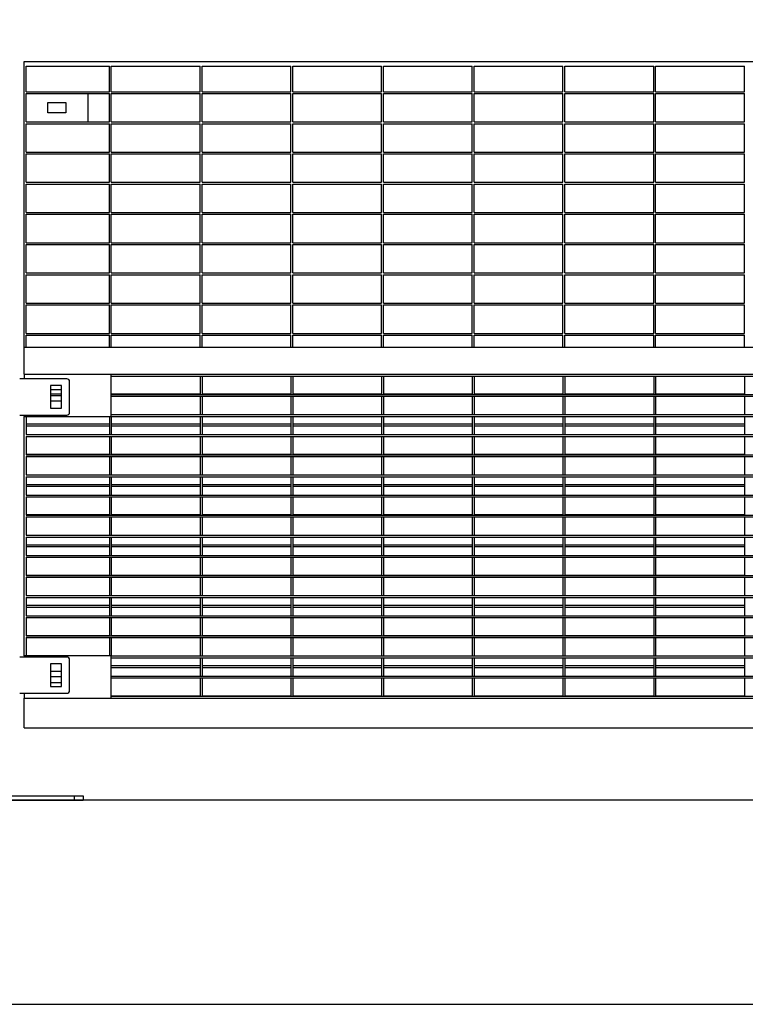
# Model space of a CAD drawing. Extents: x -19086 to 4446, y -997 to 8975.
# Drawn here: x -15652 to -14852, y -997 to 89 of the extents above; entities that cross this region are included whole.
import ezdxf

# ---------------------------------------------------------------- set-up
doc = ezdxf.new("R2010")
doc.units = 0
doc.header["$LTSCALE"] = 3
doc.header["$MEASUREMENT"] = 0
for name, color, linetype in [('VELOPA-DIM', 2, 'CONTINUOUS'), ('VELOPA-Dun', 6, 'CONTINUOUS'), ('VELOPA-FIG25', 4, 'CONTINUOUS')]:
    doc.layers.add(name, color=color, linetype=linetype)

msp = doc.modelspace()

# ---------------------------------------------------------------- linework, layer by layer
at = {"layer": 'VELOPA-DIM', "ltscale": 4}
msp.add_lwpolyline([(-19086.23, -996.94), (-10921.43, -996.94), (-10921.43, 8075.06), (-19086.23, 8075.06)], close=True, dxfattribs=at)
at = {"layer": 'VELOPA-Dun'}
for p, q in [((-15647.47, -271.81), (-15647.47, 43.19)), ((-15645.47, 9.99), (-15645.47, 38.19)), ((-15553.47, 9.99), (-15553.47, 38.19)), ((-15551.47, 9.99), (-15551.47, 38.19)), ((-15453.47, 9.99), (-15453.47, 38.19)), ((-15451.47, 9.99), (-15451.47, 38.19)), ((-15353.47, 9.99), (-15353.47, 38.19)), ((-15351.47, 9.99), (-15351.47, 38.19)), ((-15253.47, 9.99), (-15253.47, 38.19)), ((-15251.47, 9.99), (-15251.47, 38.19)), ((-15153.47, 9.99), (-15153.47, 38.19)), ((-15151.47, 9.99), (-15151.47, 38.19)), ((-15053.47, 9.99), (-15053.47, 38.19)), ((-15051.47, 9.99), (-15051.47, 38.19)), ((-14953.47, 9.99), (-14953.47, 38.19)), ((-14951.47, 9.99), (-14951.47, 38.19)), ((-14853.47, 9.99), (-14853.47, 38.19)), ((-15645.47, 9.99), (-15553.47, 9.99)), ((-15645.47, 7.99), (-15553.47, 7.99)), ((-15553.47, -23.34), (-15553.47, 7.99)), ((-15551.47, 9.99), (-15453.47, 9.99)), ((-15551.47, 7.99), (-15453.47, 7.99)), ((-15551.47, -23.34), (-15551.47, 7.99)), ((-15453.47, -23.34), (-15453.47, 7.99)), ((-15451.47, 9.99), (-15353.47, 9.99)), ((-15451.47, 7.99), (-15353.47, 7.99)), ((-15451.47, -23.34), (-15451.47, 7.99)), ((-15353.47, -23.34), (-15353.47, 7.99)), ((-15351.47, 9.99), (-15253.47, 9.99)), ((-15351.47, 7.99), (-15253.47, 7.99)), ((-15351.47, -23.34), (-15351.47, 7.99)), ((-15253.47, -23.34), (-15253.47, 7.99)), ((-15251.47, 9.99), (-15153.47, 9.99)), ((-15251.47, 7.99), (-15153.47, 7.99)), ((-15251.47, -23.34), (-15251.47, 7.99)), ((-15153.47, -23.34), (-15153.47, 7.99)), ((-15151.47, 9.99), (-15053.47, 9.99)), ((-15151.47, 7.99), (-15053.47, 7.99)), ((-15151.47, -23.34), (-15151.47, 7.99)), ((-15053.47, -23.34), (-15053.47, 7.99)), ((-15051.47, 9.99), (-14953.47, 9.99)), ((-15051.47, 7.99), (-14953.47, 7.99)), ((-15051.47, -23.34), (-15051.47, 7.99)), ((-14953.47, -23.34), (-14953.47, 7.99)), ((-14951.47, 9.99), (-14853.47, 9.99)), ((-14951.47, -23.34), (-14951.47, 7.99)), ((-14951.47, 7.99), (-14853.47, 7.99)), ((-14853.47, -23.34), (-14853.47, 7.99)), ((-15645.47, -23.34), (-15553.47, -23.34)), ((-15645.47, -25.34), (-15553.47, -25.34)), ((-15645.47, -56.67), (-15645.47, -25.34)), ((-15553.47, -56.67), (-15553.47, -25.34)), ((-15551.47, -23.34), (-15453.47, -23.34)), ((-15551.47, -25.34), (-15453.47, -25.34)), ((-15551.47, -56.67), (-15551.47, -25.34)), ((-15453.47, -56.67), (-15453.47, -25.34)), ((-15451.47, -23.34), (-15353.47, -23.34)), ((-15451.47, -25.34), (-15353.47, -25.34)), ((-15451.47, -56.67), (-15451.47, -25.34)), ((-15353.47, -56.67), (-15353.47, -25.34)), ((-15351.47, -23.34), (-15253.47, -23.34)), ((-15351.47, -25.34), (-15253.47, -25.34)), ((-15351.47, -56.67), (-15351.47, -25.34)), ((-15253.47, -56.67), (-15253.47, -25.34)), ((-15251.47, -23.34), (-15153.47, -23.34)), ((-15251.47, -25.34), (-15153.47, -25.34)), ((-15251.47, -56.67), (-15251.47, -25.34)), ((-15153.47, -56.67), (-15153.47, -25.34)), ((-15151.47, -23.34), (-15053.47, -23.34)), ((-15151.47, -25.34), (-15053.47, -25.34)), ((-15151.47, -56.67), (-15151.47, -25.34)), ((-15053.47, -56.67), (-15053.47, -25.34)), ((-15051.47, -23.34), (-14953.47, -23.34)), ((-15051.47, -25.34), (-14953.47, -25.34)), ((-15051.47, -56.67), (-15051.47, -25.34)), ((-14953.47, -56.67), (-14953.47, -25.34)), ((-14951.47, -23.34), (-14853.47, -23.34)), ((-14951.47, -56.67), (-14951.47, -25.34)), ((-14951.47, -25.34), (-14853.47, -25.34)), ((-14853.47, -56.67), (-14853.47, -25.34)), ((-15645.47, -56.67), (-15553.47, -56.67)), ((-15645.47, -58.67), (-15553.47, -58.67)), ((-15645.47, -90), (-15645.47, -58.67)), ((-15553.47, -90), (-15553.47, -58.67)), ((-15551.47, -56.67), (-15453.47, -56.67)), ((-15551.47, -58.67), (-15453.47, -58.67)), ((-15551.47, -90), (-15551.47, -58.67)), ((-15453.47, -90), (-15453.47, -58.67)), ((-15451.47, -56.67), (-15353.47, -56.67)), ((-15451.47, -58.67), (-15353.47, -58.67)), ((-15451.47, -90), (-15451.47, -58.67)), ((-15353.47, -90), (-15353.47, -58.67)), ((-15351.47, -56.67), (-15253.47, -56.67)), ((-15351.47, -58.67), (-15253.47, -58.67)), ((-15351.47, -90), (-15351.47, -58.67)), ((-15253.47, -90), (-15253.47, -58.67)), ((-15251.47, -56.67), (-15153.47, -56.67)), ((-15251.47, -58.67), (-15153.47, -58.67)), ((-15251.47, -90), (-15251.47, -58.67)), ((-15153.47, -90), (-15153.47, -58.67)), ((-15151.47, -56.67), (-15053.47, -56.67)), ((-15151.47, -58.67), (-15053.47, -58.67)), ((-15151.47, -90), (-15151.47, -58.67)), ((-15053.47, -90), (-15053.47, -58.67)), ((-15051.47, -56.67), (-14953.47, -56.67)), ((-15051.47, -58.67), (-14953.47, -58.67)), ((-15051.47, -90), (-15051.47, -58.67)), ((-14953.47, -90), (-14953.47, -58.67)), ((-14951.47, -56.67), (-14853.47, -56.67)), ((-14951.47, -90), (-14951.47, -58.67)), ((-14951.47, -58.67), (-14853.47, -58.67)), ((-14853.47, -90), (-14853.47, -58.67)), ((-15645.47, -90), (-15553.47, -90)), ((-15645.47, -92), (-15553.47, -92)), ((-15645.47, -123.33), (-15645.47, -92)), ((-15553.47, -123.33), (-15553.47, -92)), ((-15551.47, -90), (-15453.47, -90)), ((-15551.47, -92), (-15453.47, -92)), ((-15551.47, -123.33), (-15551.47, -92)), ((-15453.47, -123.33), (-15453.47, -92)), ((-15451.47, -90), (-15353.47, -90)), ((-15451.47, -92), (-15353.47, -92)), ((-15451.47, -123.33), (-15451.47, -92)), ((-15353.47, -123.33), (-15353.47, -92)), ((-15351.47, -90), (-15253.47, -90)), ((-15351.47, -92), (-15253.47, -92)), ((-15351.47, -123.33), (-15351.47, -92)), ((-15253.47, -123.33), (-15253.47, -92)), ((-15251.47, -90), (-15153.47, -90)), ((-15251.47, -92), (-15153.47, -92)), ((-15251.47, -123.33), (-15251.47, -92)), ((-15153.47, -123.33), (-15153.47, -92)), ((-15151.47, -90), (-15053.47, -90)), ((-15151.47, -92), (-15053.47, -92)), ((-15151.47, -123.33), (-15151.47, -92)), ((-15053.47, -123.33), (-15053.47, -92)), ((-15051.47, -90), (-14953.47, -90)), ((-15051.47, -92), (-14953.47, -92)), ((-15051.47, -123.33), (-15051.47, -92)), ((-14953.47, -123.33), (-14953.47, -92)), ((-14951.47, -90), (-14853.47, -90)), ((-14951.47, -123.33), (-14951.47, -92)), ((-14951.47, -92), (-14853.47, -92)), ((-14853.47, -123.33), (-14853.47, -92)), ((-15645.47, -123.33), (-15553.47, -123.33)), ((-15645.47, -125.33), (-15553.47, -125.33)), ((-15645.47, -156.66), (-15645.47, -125.33)), ((-15553.47, -156.66), (-15553.47, -125.33)), ((-15551.47, -123.33), (-15453.47, -123.33)), ((-15551.47, -125.33), (-15453.47, -125.33)), ((-15551.47, -156.66), (-15551.47, -125.33)), ((-15453.47, -156.66), (-15453.47, -125.33)), ((-15451.47, -123.33), (-15353.47, -123.33)), ((-15451.47, -125.33), (-15353.47, -125.33)), ((-15451.47, -156.66), (-15451.47, -125.33)), ((-15353.47, -156.66), (-15353.47, -125.33)), ((-15351.47, -123.33), (-15253.47, -123.33)), ((-15351.47, -125.33), (-15253.47, -125.33)), ((-15351.47, -156.66), (-15351.47, -125.33)), ((-15253.47, -156.66), (-15253.47, -125.33)), ((-15251.47, -123.33), (-15153.47, -123.33)), ((-15251.47, -125.33), (-15153.47, -125.33)), ((-15251.47, -156.66), (-15251.47, -125.33)), ((-15153.47, -156.66), (-15153.47, -125.33)), ((-15151.47, -123.33), (-15053.47, -123.33)), ((-15151.47, -125.33), (-15053.47, -125.33)), ((-15151.47, -156.66), (-15151.47, -125.33)), ((-15053.47, -156.66), (-15053.47, -125.33)), ((-15051.47, -123.33), (-14953.47, -123.33)), ((-15051.47, -125.33), (-14953.47, -125.33)), ((-15051.47, -156.66), (-15051.47, -125.33)), ((-14953.47, -156.66), (-14953.47, -125.33)), ((-14951.47, -123.33), (-14853.47, -123.33)), ((-14951.47, -156.66), (-14951.47, -125.33)), ((-14951.47, -125.33), (-14853.47, -125.33)), ((-14853.47, -156.66), (-14853.47, -125.33)), ((-15645.47, -156.66), (-15553.47, -156.66)), ((-15645.47, -158.66), (-15553.47, -158.66)), ((-15645.47, -189.99), (-15645.47, -158.66)), ((-15553.47, -189.99), (-15553.47, -158.66)), ((-15551.47, -156.66), (-15453.47, -156.66)), ((-15551.47, -158.66), (-15453.47, -158.66)), ((-15551.47, -189.99), (-15551.47, -158.66)), ((-15453.47, -189.99), (-15453.47, -158.66)), ((-15451.47, -156.66), (-15353.47, -156.66)), ((-15451.47, -158.66), (-15353.47, -158.66)), ((-15451.47, -189.99), (-15451.47, -158.66)), ((-15353.47, -189.99), (-15353.47, -158.66)), ((-15351.47, -156.66), (-15253.47, -156.66)), ((-15351.47, -158.66), (-15253.47, -158.66)), ((-15351.47, -189.99), (-15351.47, -158.66)), ((-15253.47, -189.99), (-15253.47, -158.66)), ((-15251.47, -156.66), (-15153.47, -156.66)), ((-15251.47, -158.66), (-15153.47, -158.66)), ((-15251.47, -189.99), (-15251.47, -158.66)), ((-15153.47, -189.99), (-15153.47, -158.66)), ((-15151.47, -156.66), (-15053.47, -156.66)), ((-15151.47, -158.66), (-15053.47, -158.66)), ((-15151.47, -189.99), (-15151.47, -158.66)), ((-15053.47, -189.99), (-15053.47, -158.66)), ((-15051.47, -156.66), (-14953.47, -156.66)), ((-15051.47, -158.66), (-14953.47, -158.66)), ((-15051.47, -189.99), (-15051.47, -158.66)), ((-14953.47, -189.99), (-14953.47, -158.66)), ((-14951.47, -156.66), (-14853.47, -156.66)), ((-14951.47, -189.99), (-14951.47, -158.66)), ((-14951.47, -158.66), (-14853.47, -158.66)), ((-14853.47, -189.99), (-14853.47, -158.66)), ((-15645.47, -189.99), (-15553.47, -189.99)), ((-15645.47, -191.99), (-15553.47, -191.99)), ((-15645.47, -223.32), (-15645.47, -191.99)), ((-15553.47, -223.32), (-15553.47, -191.99)), ((-15551.47, -189.99), (-15453.47, -189.99)), ((-15551.47, -191.99), (-15453.47, -191.99)), ((-15551.47, -223.32), (-15551.47, -191.99)), ((-15453.47, -223.32), (-15453.47, -191.99)), ((-15451.47, -189.99), (-15353.47, -189.99)), ((-15451.47, -191.99), (-15353.47, -191.99)), ((-15451.47, -223.32), (-15451.47, -191.99)), ((-15353.47, -223.32), (-15353.47, -191.99)), ((-15351.47, -189.99), (-15253.47, -189.99)), ((-15351.47, -191.99), (-15253.47, -191.99)), ((-15351.47, -223.32), (-15351.47, -191.99)), ((-15253.47, -223.32), (-15253.47, -191.99)), ((-15251.47, -189.99), (-15153.47, -189.99)), ((-15251.47, -191.99), (-15153.47, -191.99)), ((-15251.47, -223.32), (-15251.47, -191.99)), ((-15153.47, -223.32), (-15153.47, -191.99)), ((-15151.47, -189.99), (-15053.47, -189.99)), ((-15151.47, -191.99), (-15053.47, -191.99)), ((-15151.47, -223.32), (-15151.47, -191.99)), ((-15053.47, -223.32), (-15053.47, -191.99)), ((-15051.47, -189.99), (-14953.47, -189.99)), ((-15051.47, -191.99), (-14953.47, -191.99)), ((-15051.47, -223.32), (-15051.47, -191.99)), ((-14953.47, -223.32), (-14953.47, -191.99)), ((-14951.47, -189.99), (-14853.47, -189.99)), ((-14951.47, -223.32), (-14951.47, -191.99)), ((-14951.47, -191.99), (-14853.47, -191.99)), ((-14853.47, -223.32), (-14853.47, -191.99)), ((-15645.47, -223.32), (-15553.47, -223.32)), ((-15645.47, -225.32), (-15553.47, -225.32)), ((-15645.47, -256.65), (-15645.47, -225.32)), ((-15553.47, -256.65), (-15553.47, -225.32)), ((-15551.47, -223.32), (-15453.47, -223.32)), ((-15551.47, -225.32), (-15453.47, -225.32)), ((-15551.47, -256.65), (-15551.47, -225.32)), ((-15453.47, -256.65), (-15453.47, -225.32)), ((-15451.47, -223.32), (-15353.47, -223.32)), ((-15451.47, -225.32), (-15353.47, -225.32)), ((-15451.47, -256.65), (-15451.47, -225.32)), ((-15353.47, -256.65), (-15353.47, -225.32)), ((-15351.47, -223.32), (-15253.47, -223.32)), ((-15351.47, -225.32), (-15253.47, -225.32)), ((-15351.47, -256.65), (-15351.47, -225.32)), ((-15253.47, -256.65), (-15253.47, -225.32)), ((-15251.47, -223.32), (-15153.47, -223.32)), ((-15251.47, -225.32), (-15153.47, -225.32)), ((-15251.47, -256.65), (-15251.47, -225.32)), ((-15153.47, -256.65), (-15153.47, -225.32)), ((-15151.47, -223.32), (-15053.47, -223.32)), ((-15151.47, -225.32), (-15053.47, -225.32)), ((-15151.47, -256.65), (-15151.47, -225.32)), ((-15053.47, -256.65), (-15053.47, -225.32)), ((-15051.47, -223.32), (-14953.47, -223.32)), ((-15051.47, -225.32), (-14953.47, -225.32)), ((-15051.47, -256.65), (-15051.47, -225.32)), ((-14953.47, -256.65), (-14953.47, -225.32)), ((-14951.47, -223.32), (-14853.47, -223.32)), ((-14951.47, -256.65), (-14951.47, -225.32)), ((-14951.47, -225.32), (-14853.47, -225.32)), ((-14853.47, -256.65), (-14853.47, -225.32)), ((-15645.47, -256.65), (-15553.47, -256.65)), ((-15645.47, -258.65), (-15553.47, -258.65)), ((-15645.47, -271.81), (-15645.47, -258.65)), ((-15553.47, -271.81), (-15553.47, -258.65)), ((-15551.47, -256.65), (-15453.47, -256.65)), ((-15551.47, -258.65), (-15453.47, -258.65)), ((-15551.47, -271.81), (-15551.47, -258.65)), ((-15453.47, -271.81), (-15453.47, -258.65)), ((-15451.47, -256.65), (-15353.47, -256.65)), ((-15451.47, -258.65), (-15353.47, -258.65)), ((-15451.47, -271.81), (-15451.47, -258.65)), ((-15353.47, -271.81), (-15353.47, -258.65)), ((-15351.47, -256.65), (-15253.47, -256.65)), ((-15351.47, -258.65), (-15253.47, -258.65)), ((-15351.47, -271.81), (-15351.47, -258.65)), ((-15253.47, -271.81), (-15253.47, -258.65)), ((-15251.47, -256.65), (-15153.47, -256.65)), ((-15251.47, -258.65), (-15153.47, -258.65)), ((-15251.47, -271.81), (-15251.47, -258.65)), ((-15153.47, -271.81), (-15153.47, -258.65)), ((-15151.47, -256.65), (-15053.47, -256.65)), ((-15151.47, -258.65), (-15053.47, -258.65)), ((-15151.47, -271.81), (-15151.47, -258.65)), ((-15053.47, -271.81), (-15053.47, -258.65)), ((-15051.47, -256.65), (-14953.47, -256.65)), ((-15051.47, -258.65), (-14953.47, -258.65)), ((-15051.47, -271.81), (-15051.47, -258.65)), ((-14953.47, -271.81), (-14953.47, -258.65)), ((-14951.47, -256.65), (-14853.47, -256.65)), ((-14951.47, -271.81), (-14951.47, -258.65)), ((-14951.47, -258.65), (-14853.47, -258.65)), ((-14853.47, -271.81), (-14853.47, -258.65)), ((-15647.47, -274.81), (-15647.47, -271.81)), ((-15647.47, -298.81), (-15647.47, -274.81)), ((-15647.47, -301.81), (-15647.47, -298.81)), ((-15551.47, -348.21), (-15551.47, -301.81)), ((-15551.47, -303.81), (-14253.47, -303.81)), ((-15453.47, -303.81), (-15453.47, -324.01)), ((-15451.47, -303.81), (-15451.47, -324.01)), ((-15353.47, -303.81), (-15353.47, -324.01)), ((-15351.47, -303.81), (-15351.47, -324.01)), ((-15253.47, -303.81), (-15253.47, -324.01)), ((-15251.47, -303.81), (-15251.47, -324.01)), ((-15153.47, -303.81), (-15153.47, -324.01)), ((-15151.47, -303.81), (-15151.47, -324.01)), ((-15053.47, -303.81), (-15053.47, -324.01)), ((-15051.47, -303.81), (-15051.47, -324.01)), ((-14953.47, -303.81), (-14953.47, -324.01)), ((-14951.47, -303.81), (-14951.47, -324.01)), ((-14853.47, -303.81), (-14853.47, -324.01)), ((-15551.47, -323.31), (-15453.47, -323.31)), ((-15551.47, -324.01), (-14253.47, -324.01)), ((-15451.47, -323.31), (-15353.47, -323.31)), ((-15351.47, -323.31), (-15253.47, -323.31)), ((-15251.47, -323.31), (-15153.47, -323.31)), ((-15151.47, -323.31), (-15053.47, -323.31)), ((-15051.47, -323.31), (-14953.47, -323.31)), ((-14951.47, -323.31), (-14853.47, -323.31)), ((-15551.47, -326.01), (-14253.47, -326.01)), ((-15453.47, -326.01), (-15453.47, -346.21)), ((-15451.47, -326.01), (-15451.47, -346.21)), ((-15353.47, -326.01), (-15353.47, -346.21)), ((-15351.47, -326.01), (-15351.47, -346.21)), ((-15253.47, -326.01), (-15253.47, -346.21)), ((-15251.47, -326.01), (-15251.47, -346.21)), ((-15153.47, -326.01), (-15153.47, -346.21)), ((-15151.47, -326.01), (-15151.47, -346.21)), ((-15053.47, -326.01), (-15053.47, -346.21)), ((-15051.47, -326.01), (-15051.47, -346.21)), ((-14953.47, -326.01), (-14953.47, -346.21)), ((-14951.47, -326.01), (-14951.47, -346.21)), ((-14853.47, -326.01), (-14853.47, -346.21)), ((-15551.47, -346.21), (-14253.47, -346.21)), ((-15647.47, -348.21), (-15551.47, -348.21)), ((-15647.47, -612.61), (-15647.47, -348.21)), ((-15645.47, -348.21), (-15645.47, -368.41)), ((-15645.47, -356.64), (-15553.47, -356.64)), ((-15553.47, -348.21), (-15553.47, -368.41)), ((-15551.47, -348.21), (-14253.47, -348.21)), ((-15551.47, -348.21), (-15551.47, -368.41)), ((-15551.47, -356.64), (-15453.47, -356.64)), ((-15453.47, -348.21), (-15453.47, -368.41)), ((-15451.47, -348.21), (-15451.47, -368.41)), ((-15451.47, -356.64), (-15353.47, -356.64)), ((-15353.47, -348.21), (-15353.47, -368.41)), ((-15351.47, -348.21), (-15351.47, -368.41)), ((-15351.47, -356.64), (-15253.47, -356.64)), ((-15253.47, -348.21), (-15253.47, -368.41)), ((-15251.47, -348.21), (-15251.47, -368.41)), ((-15251.47, -356.64), (-15153.47, -356.64)), ((-15153.47, -348.21), (-15153.47, -368.41)), ((-15151.47, -348.21), (-15151.47, -368.41)), ((-15151.47, -356.64), (-15053.47, -356.64)), ((-15053.47, -348.21), (-15053.47, -368.41)), ((-15051.47, -348.21), (-15051.47, -368.41)), ((-15051.47, -356.64), (-14953.47, -356.64)), ((-14953.47, -348.21), (-14953.47, -368.41)), ((-14951.47, -348.21), (-14951.47, -368.41)), ((-14951.47, -356.64), (-14853.47, -356.64)), ((-14853.47, -348.21), (-14853.47, -368.41)), ((-15645.47, -358.64), (-15553.47, -358.64)), ((-15645.47, -368.41), (-14159.47, -368.41)), ((-15551.47, -358.64), (-15453.47, -358.64)), ((-15451.47, -358.64), (-15353.47, -358.64)), ((-15351.47, -358.64), (-15253.47, -358.64)), ((-15251.47, -358.64), (-15153.47, -358.64)), ((-15151.47, -358.64), (-15053.47, -358.64)), ((-15051.47, -358.64), (-14953.47, -358.64)), ((-14951.47, -358.64), (-14853.47, -358.64)), ((-15645.47, -370.41), (-14159.47, -370.41)), ((-15645.47, -370.41), (-15645.47, -390.61)), ((-15553.47, -370.41), (-15553.47, -390.61)), ((-15551.47, -370.41), (-15551.47, -390.61)), ((-15453.47, -370.41), (-15453.47, -390.61)), ((-15451.47, -370.41), (-15451.47, -390.61)), ((-15353.47, -370.41), (-15353.47, -390.61)), ((-15351.47, -370.41), (-15351.47, -390.61)), ((-15253.47, -370.41), (-15253.47, -390.61)), ((-15251.47, -370.41), (-15251.47, -390.61)), ((-15153.47, -370.41), (-15153.47, -390.61)), ((-15151.47, -370.41), (-15151.47, -390.61)), ((-15053.47, -370.41), (-15053.47, -390.61)), ((-15051.47, -370.41), (-15051.47, -390.61)), ((-14953.47, -370.41), (-14953.47, -390.61)), ((-14951.47, -370.41), (-14951.47, -390.61)), ((-14853.47, -370.41), (-14853.47, -390.61)), ((-15645.47, -389.97), (-15553.47, -389.97)), ((-15645.47, -390.61), (-14159.47, -390.61)), ((-15551.47, -389.97), (-15453.47, -389.97)), ((-15451.47, -389.97), (-15353.47, -389.97)), ((-15351.47, -389.97), (-15253.47, -389.97)), ((-15251.47, -389.97), (-15153.47, -389.97)), ((-15151.47, -389.97), (-15053.47, -389.97)), ((-15051.47, -389.97), (-14953.47, -389.97)), ((-14951.47, -389.97), (-14853.47, -389.97)), ((-15645.47, -392.61), (-14159.47, -392.61)), ((-15645.47, -392.61), (-15645.47, -412.81)), ((-15553.47, -392.61), (-15553.47, -412.81)), ((-15551.47, -392.61), (-15551.47, -412.81)), ((-15453.47, -392.61), (-15453.47, -412.81)), ((-15451.47, -392.61), (-15451.47, -412.81)), ((-15353.47, -392.61), (-15353.47, -412.81)), ((-15351.47, -392.61), (-15351.47, -412.81)), ((-15253.47, -392.61), (-15253.47, -412.81)), ((-15251.47, -392.61), (-15251.47, -412.81)), ((-15153.47, -392.61), (-15153.47, -412.81)), ((-15151.47, -392.61), (-15151.47, -412.81)), ((-15053.47, -392.61), (-15053.47, -412.81)), ((-15051.47, -392.61), (-15051.47, -412.81)), ((-14953.47, -392.61), (-14953.47, -412.81)), ((-14951.47, -392.61), (-14951.47, -412.81)), ((-14853.47, -392.61), (-14853.47, -412.81)), ((-15645.47, -412.81), (-14159.47, -412.81)), ((-15645.47, -414.81), (-14159.47, -414.81)), ((-15645.47, -414.81), (-15645.47, -435.01)), ((-15645.47, -423.3), (-15553.47, -423.3)), ((-15553.47, -414.81), (-15553.47, -435.01)), ((-15551.47, -414.81), (-15551.47, -435.01)), ((-15551.47, -423.3), (-15453.47, -423.3)), ((-15453.47, -414.81), (-15453.47, -435.01)), ((-15451.47, -414.81), (-15451.47, -435.01)), ((-15451.47, -423.3), (-15353.47, -423.3)), ((-15353.47, -414.81), (-15353.47, -435.01)), ((-15351.47, -414.81), (-15351.47, -435.01)), ((-15351.47, -423.3), (-15253.47, -423.3)), ((-15253.47, -414.81), (-15253.47, -435.01)), ((-15251.47, -414.81), (-15251.47, -435.01)), ((-15251.47, -423.3), (-15153.47, -423.3)), ((-15153.47, -414.81), (-15153.47, -435.01)), ((-15151.47, -414.81), (-15151.47, -435.01)), ((-15151.47, -423.3), (-15053.47, -423.3)), ((-15053.47, -414.81), (-15053.47, -435.01)), ((-15051.47, -414.81), (-15051.47, -435.01)), ((-15051.47, -423.3), (-14953.47, -423.3)), ((-14953.47, -414.81), (-14953.47, -435.01)), ((-14951.47, -414.81), (-14951.47, -435.01)), ((-14951.47, -423.3), (-14853.47, -423.3)), ((-14853.47, -414.81), (-14853.47, -435.01)), ((-15645.47, -425.3), (-15553.47, -425.3)), ((-15551.47, -425.3), (-15453.47, -425.3)), ((-15451.47, -425.3), (-15353.47, -425.3)), ((-15351.47, -425.3), (-15253.47, -425.3)), ((-15251.47, -425.3), (-15153.47, -425.3)), ((-15151.47, -425.3), (-15053.47, -425.3)), ((-15051.47, -425.3), (-14953.47, -425.3)), ((-14951.47, -425.3), (-14853.47, -425.3)), ((-15645.47, -435.01), (-14159.47, -435.01)), ((-15645.47, -437.01), (-14159.47, -437.01)), ((-15645.47, -437.01), (-15645.47, -457.21)), ((-15553.47, -437.01), (-15553.47, -457.21)), ((-15551.47, -437.01), (-15551.47, -457.21)), ((-15453.47, -437.01), (-15453.47, -457.21)), ((-15451.47, -437.01), (-15451.47, -457.21)), ((-15353.47, -437.01), (-15353.47, -457.21)), ((-15351.47, -437.01), (-15351.47, -457.21)), ((-15253.47, -437.01), (-15253.47, -457.21)), ((-15251.47, -437.01), (-15251.47, -457.21)), ((-15153.47, -437.01), (-15153.47, -457.21)), ((-15151.47, -437.01), (-15151.47, -457.21)), ((-15053.47, -437.01), (-15053.47, -457.21)), ((-15051.47, -437.01), (-15051.47, -457.21)), ((-14953.47, -437.01), (-14953.47, -457.21)), ((-14951.47, -437.01), (-14951.47, -457.21)), ((-14853.47, -437.01), (-14853.47, -457.21)), ((-15645.47, -456.63), (-15553.47, -456.63)), ((-15645.47, -457.21), (-14159.47, -457.21)), ((-15645.47, -459.21), (-14159.47, -459.21)), ((-15645.47, -459.21), (-15645.47, -479.41)), ((-15553.47, -459.21), (-15553.47, -479.41)), ((-15551.47, -456.63), (-15453.47, -456.63)), ((-15551.47, -459.21), (-15551.47, -479.41)), ((-15453.47, -459.21), (-15453.47, -479.41)), ((-15451.47, -456.63), (-15353.47, -456.63)), ((-15451.47, -459.21), (-15451.47, -479.41)), ((-15353.47, -459.21), (-15353.47, -479.41)), ((-15351.47, -456.63), (-15253.47, -456.63)), ((-15351.47, -459.21), (-15351.47, -479.41)), ((-15253.47, -459.21), (-15253.47, -479.41)), ((-15251.47, -456.63), (-15153.47, -456.63)), ((-15251.47, -459.21), (-15251.47, -479.41)), ((-15153.47, -459.21), (-15153.47, -479.41)), ((-15151.47, -456.63), (-15053.47, -456.63)), ((-15151.47, -459.21), (-15151.47, -479.41)), ((-15053.47, -459.21), (-15053.47, -479.41)), ((-15051.47, -456.63), (-14953.47, -456.63)), ((-15051.47, -459.21), (-15051.47, -479.41)), ((-14953.47, -459.21), (-14953.47, -479.41)), ((-14951.47, -456.63), (-14853.47, -456.63)), ((-14951.47, -459.21), (-14951.47, -479.41)), ((-14853.47, -459.21), (-14853.47, -479.41)), ((-15645.47, -479.41), (-14159.47, -479.41)), ((-15645.47, -481.41), (-14159.47, -481.41)), ((-15645.47, -481.41), (-15645.47, -501.61)), ((-15553.47, -481.41), (-15553.47, -501.61)), ((-15551.47, -481.41), (-15551.47, -501.61)), ((-15453.47, -481.41), (-15453.47, -501.61)), ((-15451.47, -481.41), (-15451.47, -501.61)), ((-15353.47, -481.41), (-15353.47, -501.61)), ((-15351.47, -481.41), (-15351.47, -501.61)), ((-15253.47, -481.41), (-15253.47, -501.61)), ((-15251.47, -481.41), (-15251.47, -501.61)), ((-15153.47, -481.41), (-15153.47, -501.61)), ((-15151.47, -481.41), (-15151.47, -501.61)), ((-15053.47, -481.41), (-15053.47, -501.61)), ((-15051.47, -481.41), (-15051.47, -501.61)), ((-14953.47, -481.41), (-14953.47, -501.61)), ((-14951.47, -481.41), (-14951.47, -501.61)), ((-14853.47, -481.41), (-14853.47, -501.61)), ((-15645.47, -489.96), (-15553.47, -489.96)), ((-15645.47, -491.96), (-15553.47, -491.96)), ((-15551.47, -489.96), (-15453.47, -489.96)), ((-15551.47, -491.96), (-15453.47, -491.96)), ((-15451.47, -489.96), (-15353.47, -489.96)), ((-15451.47, -491.96), (-15353.47, -491.96)), ((-15351.47, -489.96), (-15253.47, -489.96)), ((-15351.47, -491.96), (-15253.47, -491.96)), ((-15251.47, -489.96), (-15153.47, -489.96)), ((-15251.47, -491.96), (-15153.47, -491.96)), ((-15151.47, -489.96), (-15053.47, -489.96)), ((-15151.47, -491.96), (-15053.47, -491.96)), ((-15051.47, -489.96), (-14953.47, -489.96)), ((-15051.47, -491.96), (-14953.47, -491.96)), ((-14951.47, -489.96), (-14853.47, -489.96)), ((-14951.47, -491.96), (-14853.47, -491.96)), ((-15645.47, -501.61), (-14159.47, -501.61)), ((-15645.47, -503.61), (-14159.47, -503.61)), ((-15645.47, -503.61), (-15645.47, -523.81)), ((-15553.47, -503.61), (-15553.47, -523.81)), ((-15551.47, -503.61), (-15551.47, -523.81)), ((-15453.47, -503.61), (-15453.47, -523.81)), ((-15451.47, -503.61), (-15451.47, -523.81)), ((-15353.47, -503.61), (-15353.47, -523.81)), ((-15351.47, -503.61), (-15351.47, -523.81)), ((-15253.47, -503.61), (-15253.47, -523.81)), ((-15251.47, -503.61), (-15251.47, -523.81)), ((-15153.47, -503.61), (-15153.47, -523.81)), ((-15151.47, -503.61), (-15151.47, -523.81)), ((-15053.47, -503.61), (-15053.47, -523.81)), ((-15051.47, -503.61), (-15051.47, -523.81)), ((-14953.47, -503.61), (-14953.47, -523.81)), ((-14951.47, -503.61), (-14951.47, -523.81)), ((-14853.47, -503.61), (-14853.47, -523.81)), ((-15645.47, -523.29), (-15553.47, -523.29)), ((-15645.47, -523.81), (-14159.47, -523.81)), ((-15645.47, -525.81), (-14159.47, -525.81)), ((-15645.47, -525.81), (-15645.47, -546.01)), ((-15553.47, -525.81), (-15553.47, -546.01)), ((-15551.47, -523.29), (-15453.47, -523.29)), ((-15551.47, -525.81), (-15551.47, -546.01)), ((-15453.47, -525.81), (-15453.47, -546.01)), ((-15451.47, -523.29), (-15353.47, -523.29)), ((-15451.47, -525.81), (-15451.47, -546.01)), ((-15353.47, -525.81), (-15353.47, -546.01)), ((-15351.47, -523.29), (-15253.47, -523.29)), ((-15351.47, -525.81), (-15351.47, -546.01)), ((-15253.47, -525.81), (-15253.47, -546.01)), ((-15251.47, -523.29), (-15153.47, -523.29)), ((-15251.47, -525.81), (-15251.47, -546.01)), ((-15153.47, -525.81), (-15153.47, -546.01)), ((-15151.47, -523.29), (-15053.47, -523.29)), ((-15151.47, -525.81), (-15151.47, -546.01)), ((-15053.47, -525.81), (-15053.47, -546.01)), ((-15051.47, -523.29), (-14953.47, -523.29)), ((-15051.47, -525.81), (-15051.47, -546.01)), ((-14953.47, -525.81), (-14953.47, -546.01)), ((-14951.47, -523.29), (-14853.47, -523.29)), ((-14951.47, -525.81), (-14951.47, -546.01)), ((-14853.47, -525.81), (-14853.47, -546.01)), ((-15645.47, -546.01), (-14159.47, -546.01)), ((-15645.47, -548.01), (-14159.47, -548.01)), ((-15645.47, -548.01), (-15645.47, -568.21)), ((-15553.47, -548.01), (-15553.47, -568.21)), ((-15551.47, -548.01), (-15551.47, -568.21)), ((-15453.47, -548.01), (-15453.47, -568.21)), ((-15451.47, -548.01), (-15451.47, -568.21)), ((-15353.47, -548.01), (-15353.47, -568.21)), ((-15351.47, -548.01), (-15351.47, -568.21)), ((-15253.47, -548.01), (-15253.47, -568.21)), ((-15251.47, -548.01), (-15251.47, -568.21)), ((-15153.47, -548.01), (-15153.47, -568.21)), ((-15151.47, -548.01), (-15151.47, -568.21)), ((-15053.47, -548.01), (-15053.47, -568.21)), ((-15051.47, -548.01), (-15051.47, -568.21)), ((-14953.47, -548.01), (-14953.47, -568.21)), ((-14951.47, -548.01), (-14951.47, -568.21)), ((-14853.47, -548.01), (-14853.47, -568.21)), ((-15645.47, -556.62), (-15553.47, -556.62)), ((-15645.47, -558.62), (-15553.47, -558.62)), ((-15551.47, -556.62), (-15453.47, -556.62)), ((-15551.47, -558.62), (-15453.47, -558.62)), ((-15451.47, -556.62), (-15353.47, -556.62)), ((-15451.47, -558.62), (-15353.47, -558.62)), ((-15351.47, -556.62), (-15253.47, -556.62)), ((-15351.47, -558.62), (-15253.47, -558.62)), ((-15251.47, -556.62), (-15153.47, -556.62)), ((-15251.47, -558.62), (-15153.47, -558.62)), ((-15151.47, -556.62), (-15053.47, -556.62)), ((-15151.47, -558.62), (-15053.47, -558.62)), ((-15051.47, -556.62), (-14953.47, -556.62)), ((-15051.47, -558.62), (-14953.47, -558.62)), ((-14951.47, -556.62), (-14853.47, -556.62)), ((-14951.47, -558.62), (-14853.47, -558.62)), ((-15645.47, -568.21), (-14159.47, -568.21)), ((-15645.47, -570.21), (-14159.47, -570.21)), ((-15645.47, -570.21), (-15645.47, -590.41)), ((-15553.47, -570.21), (-15553.47, -590.41)), ((-15551.47, -570.21), (-15551.47, -590.41)), ((-15453.47, -570.21), (-15453.47, -590.41)), ((-15451.47, -570.21), (-15451.47, -590.41)), ((-15353.47, -570.21), (-15353.47, -590.41)), ((-15351.47, -570.21), (-15351.47, -590.41)), ((-15253.47, -570.21), (-15253.47, -590.41)), ((-15251.47, -570.21), (-15251.47, -590.41)), ((-15153.47, -570.21), (-15153.47, -590.41)), ((-15151.47, -570.21), (-15151.47, -590.41)), ((-15053.47, -570.21), (-15053.47, -590.41)), ((-15051.47, -570.21), (-15051.47, -590.41)), ((-14953.47, -570.21), (-14953.47, -590.41)), ((-14951.47, -570.21), (-14951.47, -590.41)), ((-14853.47, -570.21), (-14853.47, -590.41)), ((-15645.47, -589.95), (-15553.47, -589.95)), ((-15645.47, -590.41), (-14159.47, -590.41)), ((-15645.47, -592.41), (-14159.47, -592.41)), ((-15645.47, -592.41), (-15645.47, -612.61)), ((-15553.47, -592.41), (-15553.47, -612.61)), ((-15551.47, -589.95), (-15453.47, -589.95)), ((-15551.47, -592.41), (-15551.47, -612.61)), ((-15453.47, -592.41), (-15453.47, -612.61)), ((-15451.47, -589.95), (-15353.47, -589.95)), ((-15451.47, -592.41), (-15451.47, -612.61)), ((-15353.47, -592.41), (-15353.47, -612.61)), ((-15351.47, -589.95), (-15253.47, -589.95)), ((-15351.47, -592.41), (-15351.47, -612.61)), ((-15253.47, -592.41), (-15253.47, -612.61)), ((-15251.47, -589.95), (-15153.47, -589.95)), ((-15251.47, -592.41), (-15251.47, -612.61)), ((-15153.47, -592.41), (-15153.47, -612.61)), ((-15151.47, -589.95), (-15053.47, -589.95)), ((-15151.47, -592.41), (-15151.47, -612.61)), ((-15053.47, -592.41), (-15053.47, -612.61)), ((-15051.47, -589.95), (-14953.47, -589.95)), ((-15051.47, -592.41), (-15051.47, -612.61)), ((-14953.47, -592.41), (-14953.47, -612.61)), ((-14951.47, -589.95), (-14853.47, -589.95)), ((-14951.47, -592.41), (-14951.47, -612.61)), ((-14853.47, -592.41), (-14853.47, -612.61)), ((-15551.47, -612.61), (-15647.47, -612.61)), ((-15551.47, -659.01), (-15551.47, -612.61)), ((-15551.47, -612.61), (-14253.47, -612.61)), ((-15551.47, -614.61), (-14253.47, -614.61)), ((-15453.47, -614.61), (-15453.47, -634.81)), ((-15451.47, -614.61), (-15451.47, -634.81)), ((-15353.47, -614.61), (-15353.47, -634.81)), ((-15351.47, -614.61), (-15351.47, -634.81)), ((-15253.47, -614.61), (-15253.47, -634.81)), ((-15251.47, -614.61), (-15251.47, -634.81)), ((-15153.47, -614.61), (-15153.47, -634.81)), ((-15151.47, -614.61), (-15151.47, -634.81)), ((-15053.47, -614.61), (-15053.47, -634.81)), ((-15051.47, -614.61), (-15051.47, -634.81)), ((-14953.47, -614.61), (-14953.47, -634.81)), ((-14951.47, -614.61), (-14951.47, -634.81)), ((-14853.47, -614.61), (-14853.47, -634.81)), ((-15551.47, -623.28), (-15453.47, -623.28)), ((-15551.47, -625.28), (-15453.47, -625.28)), ((-15451.47, -623.28), (-15353.47, -623.28)), ((-15451.47, -625.28), (-15353.47, -625.28)), ((-15351.47, -623.28), (-15253.47, -623.28)), ((-15351.47, -625.28), (-15253.47, -625.28)), ((-15251.47, -623.28), (-15153.47, -623.28)), ((-15251.47, -625.28), (-15153.47, -625.28)), ((-15151.47, -623.28), (-15053.47, -623.28)), ((-15151.47, -625.28), (-15053.47, -625.28)), ((-15051.47, -623.28), (-14953.47, -623.28)), ((-15051.47, -625.28), (-14953.47, -625.28)), ((-14951.47, -623.28), (-14853.47, -623.28)), ((-14951.47, -625.28), (-14853.47, -625.28)), ((-15551.47, -634.81), (-14253.47, -634.81)), ((-15551.47, -636.81), (-14253.47, -636.81)), ((-15453.47, -636.81), (-15453.47, -657.01)), ((-15451.47, -636.81), (-15451.47, -657.01)), ((-15353.47, -636.81), (-15353.47, -657.01)), ((-15351.47, -636.81), (-15351.47, -657.01)), ((-15253.47, -636.81), (-15253.47, -657.01)), ((-15251.47, -636.81), (-15251.47, -657.01)), ((-15153.47, -636.81), (-15153.47, -657.01)), ((-15151.47, -636.81), (-15151.47, -657.01)), ((-15053.47, -636.81), (-15053.47, -657.01)), ((-15051.47, -636.81), (-15051.47, -657.01)), ((-14953.47, -636.81), (-14953.47, -657.01)), ((-14951.47, -636.81), (-14951.47, -657.01)), ((-14853.47, -636.81), (-14853.47, -657.01)), ((-15647.47, -686.01), (-15647.47, -662.01)), ((-15551.47, -656.61), (-15453.47, -656.61)), ((-15551.47, -657.01), (-14253.47, -657.01)), ((-15451.47, -656.61), (-15353.47, -656.61)), ((-15351.47, -656.61), (-15253.47, -656.61)), ((-15251.47, -656.61), (-15153.47, -656.61)), ((-15151.47, -656.61), (-15053.47, -656.61)), ((-15051.47, -656.61), (-14953.47, -656.61)), ((-14951.47, -656.61), (-14853.47, -656.61)), ((-15647.47, -689.01), (-15647.47, -686.01)), ((-15647.47, -691.81), (-15647.47, -689.01))]:
    msp.add_line(p, q, dxfattribs=at)
at = {"layer": 'VELOPA-FIG25'}
for p, q in [((-15647.47, 43.19), (-14157.47, 43.19)), ((-15645.47, 38.19), (-15553.47, 38.19)), ((-15551.47, 38.19), (-15453.47, 38.19)), ((-15451.47, 38.19), (-15353.47, 38.19)), ((-15351.47, 38.19), (-15253.47, 38.19)), ((-15251.47, 38.19), (-15153.47, 38.19)), ((-15151.47, 38.19), (-15053.47, 38.19)), ((-15051.47, 38.19), (-14953.47, 38.19)), ((-14951.47, 38.19), (-14853.47, 38.19)), ((-15645.47, -23.34), (-15645.47, 7.99)), ((-15577.47, 7.99), (-15577.47, -23.34)), ((-15621.47, -13.42), (-15621.47, -1.92)), ((-15621.47, -1.92), (-15601.47, -1.92)), ((-15601.47, -1.92), (-15601.47, -13.42)), ((-15601.47, -13.42), (-15621.47, -13.42)), ((-15647.47, -271.81), (-14157.47, -271.81)), ((-15647.47, -301.81), (-14157.47, -301.81)), ((-15647.47, -301.81), (-15647.47, -306.81)), ((-15600.47, -306.81), (-15652.47, -306.81)), ((-15606.47, -314.31), (-15618.47, -314.31)), ((-15618.47, -314.31), (-15618.47, -339.31)), ((-15606.47, -339.31), (-15606.47, -314.31)), ((-15597.47, -343.81), (-15597.47, -309.81)), ((-15606.47, -319.01), (-15618.47, -319.01)), ((-15618.47, -323.31), (-15606.47, -323.31)), ((-15618.47, -325.31), (-15606.47, -325.31)), ((-15618.47, -331.01), (-15606.47, -331.01)), ((-15652.47, -346.81), (-15600.47, -346.81)), ((-15647.47, -346.81), (-15647.47, -348.21)), ((-15618.47, -339.31), (-15606.47, -339.31)), ((-15600.47, -613.81), (-15652.47, -613.81)), ((-15647.47, -612.61), (-15647.47, -613.81)), ((-15597.47, -650.81), (-15597.47, -616.81)), ((-15606.47, -621.31), (-15618.47, -621.31)), ((-15618.47, -621.31), (-15618.47, -646.31)), ((-15606.47, -629.81), (-15618.47, -629.81)), ((-15606.47, -646.31), (-15606.47, -621.31)), ((-15618.47, -635.19), (-15606.47, -635.19)), ((-15618.47, -641.81), (-15606.47, -641.81)), ((-15618.47, -646.31), (-15606.47, -646.31)), ((-15652.47, -653.81), (-15600.47, -653.81)), ((-15647.47, -653.81), (-15647.47, -659.01)), ((-15647.47, -662.01), (-15647.47, -659.01)), ((-15647.47, -659.01), (-14157.47, -659.01)), ((-15647.47, -691.81), (-14157.47, -691.81)), ((-15772.47, -766.81), (-15592.47, -766.81)), ((-15592.47, -766.81), (-15592.47, -771.81)), ((-15592.47, -766.81), (-15582.47, -766.81)), ((-15582.47, -766.81), (-15582.47, -771.81)), ((-15772.47, -771.81), (-15592.47, -771.81)), ((-15592.47, -771.81), (-15582.47, -771.81))]:
    msp.add_line(p, q, dxfattribs=at)
at = {"layer": 'VELOPA-FIG25', "ltscale": 4}
msp.add_line((-11018.17, -771.81), (-18936.09, -771.81), dxfattribs=at)
at = {"layer": 'VELOPA-FIG25'}
for centre, start, end in [((-15600.47, -309.81), 360, 90), ((-15600.47, -343.81), 270, 0), ((-15600.47, -616.81), 0, 90), ((-15600.47, -650.81), 270, 0)]:
    msp.add_arc(centre, 3, start, end, dxfattribs=at)

doc.saveas('drawing.dxf')
